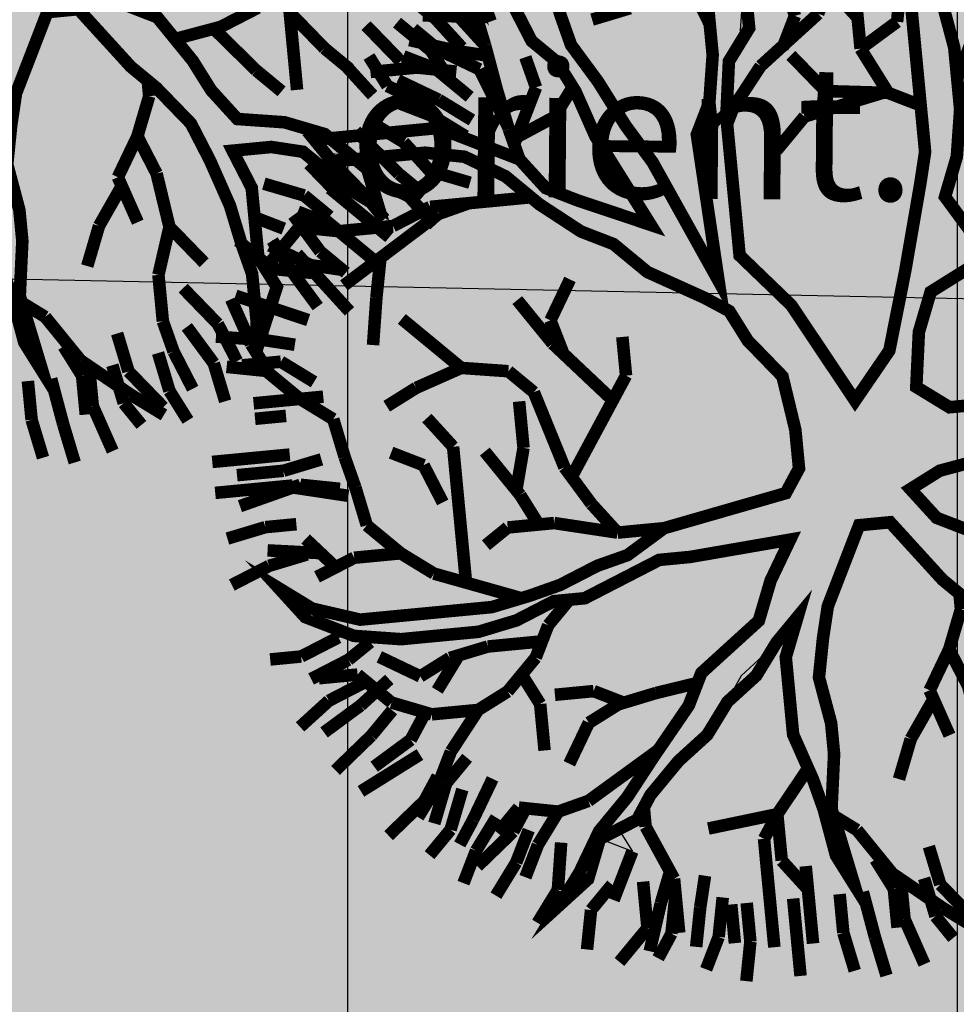
# Model space of a CAD drawing. Units: metres. Extents: x 547713 to 1098906, y 6582461 to 13166310.
# Drawn here: x 548578 to 548583, y 6583246 to 6583251 of the extents above; entities that cross this region are included whole.
import ezdxf
from ezdxf.enums import TextEntityAlignment as Align

# ---------------------------------------------------------------- set-up
doc = ezdxf.new("R2010")
doc.units = ezdxf.units.M
doc.header["$LTSCALE"] = 0.5
doc.header["$PDMODE"] = 33
doc.header["$PDSIZE"] = 0.3
doc.linetypes.add('DASHED', pattern=[19.05, 12.7, -6.35])
doc.linetypes.add('ISOPOHI', pattern=[0.2, 0.1, 0.1])
doc.layers.get('0').update_dxf_attribs({"linetype": 'CONTINUOUS'})
doc.layers.get('Defpoints').update_dxf_attribs({"linetype": 'CONTINUOUS'})
for name, color, linetype in [('DTRASS', 7, 'CONTINUOUS'), ('hoonestuskeeluala', 7, 'CONTINUOUS'), ('HORISONTAAL', 7, 'CONTINUOUS'), ('new piir', 240, 'CONTINUOUS'), ('new piir ajutine', 240, 'DASHED'), ('PIKKUSED', 1, 'CONTINUOUS'), ('PUU projekt', 116, 'CONTINUOUS'), ('puud', 7, 'CONTINUOUS'), ('tehno hüdrandi tööraadius 150m', 161, 'CONTINUOUS'), ('XREF-alus', 7, 'CONTINUOUS')]:
    doc.layers.add(name, color=color, linetype=linetype)
doc.layers.add('põhi viirutus haridusmaa', color=201, linetype='CONTINUOUS', lineweight=0)
doc.styles.add('MelmbraStyle-txt', font='txt.shx')
doc.styles.add('ROMANC', font='romanc.shx')
doc.styles.add('ROMANS', font='ROMANS.shx')
doc.linetypes.add('-D-', pattern='A,10,-1.5,["D",MelmbraStyle-txt,S=1.4,R=0,X=-0.7,Y=-0.7],-1.5,10,-3', length=26)
doc.dimstyles.new('Pikkused', dxfattribs={"dimtxt": 1.25, "dimasz": 1, "dimexe": 0.25, "dimexo": 0.3, "dimgap": 0.25, "dimtad": 1, "dimzin": 1, "dimdsep": 46, "dimtxsty": 'ROMANS', "dimblk": 'NONE', "dimcen": 2.5, "dimse1": 1, "dimse2": 1, "dimsd1": 1, "dimsd2": 1, "dimclrd": 256, "dimclre": 256, "dimclrt": 256, "dimadec": 0, "dimazin": 0, "dimtfac": 1, "dimtix": 1, "dimtmove": 0, "dimatfit": 0, "dimldrblk": 'NONE', "dimfxl": 1, "dimlwd": -1, "dimlwe": -1, "dimarcsym": 0})

# ---------------------------------------------------------------- blocks, each defined once
blk = doc.blocks.new('alus 2019')
at = {"layer": 'DTRASS', "linetype": '-D-'}
blk.add_lwpolyline([(548530.2944, 6583242.3603), (548532.2606, 6583250.6272), (548622.735, 6583248.7596)], dxfattribs=at)
at = {"layer": 'HORISONTAAL', "linetype": 'ISOPOHI', "flags": 128}
blk.add_lwpolyline([(548590.8678, 6583180.775, 0.000441), (548593.287, 6583194.886, 0.160465), (548589.9196, 6583217.2708, 0.018843), (548580.2383, 6583234.7747, -0.17808), (548576.8403, 6583252.4022, -0.029546), (548580.5699, 6583268.994, 0.175377), (548579.8197, 6583280.168, -0.066281), (548576.4679, 6583291.7419, 0.052671), (548574.4876, 6583299.3459, -0.066934), (548573.2487, 6583304.7252)], format="xyb", dxfattribs=at)
at = {"layer": 'DTRASS', "ltscale": 0.5, "style": 'ROMANC'}
blk.add_text('orient.', height=0.7, rotation=359.5003, dxfattribs=at).set_placement((548579.6842, 6583249.8999, 41.2921), align=Align.BOTTOM_LEFT)
blk = doc.blocks.new('*D745')
at = {"layer": 'Defpoints', "color": 0, "linetype": 'ByBlock', "transparency": 16777216}
for p in [(548543.7849, 6583267.1224), (548586.0203, 6583241.2393), (548585.6506, 6583240.6546)]:
    blk.add_point(p, dxfattribs=at)
at = {"layer": 'PIKKUSED', "linetype": 'ByBlock', "transparency": 16777216, "insert": (548565.555, 6583255.2128), "char_height": 1.25, "attachment_point": 5, "rotation": 327.6986, "style": 'ROMANS'}
blk.add_mtext('-49.53-', dxfattribs=at)
blk = doc.blocks.new('_None')
blk = doc.blocks.new('*D805')
at = {"layer": 'Defpoints', "color": 0, "linetype": 'ByBlock', "transparency": 16777216}
for p in [(548540.781, 6583253.6414), (548582.6545, 6583227.1686), (548581.4506, 6583225.2643)]:
    blk.add_point(p, dxfattribs=at)
at = {"layer": 'PIKKUSED', "linetype": 'ByBlock', "transparency": 16777216, "insert": (548553.9908, 6583243.6598), "char_height": 1.25, "attachment_point": 5, "rotation": 327.6986, "style": 'ROMANS'}
blk.add_mtext('-49.54-', dxfattribs=at)
blk = doc.blocks.new('AUDIT_I_081117151936-1')
at = {"color": 0, "linetype": 'Continuous'}
for p, q in [((-0.7884, 2.0865), (-0.6952, 1.6519)), ((-0.8505, 1.683), (-0.9437, 2.0244)), ((0.019, 1.8692), (-0.0276, 1.5899)), ((-0.1518, 1.4657), (-0.1363, 1.7451)), ((0.7642, 1.7606), (0.8108, 1.5899)), ((0.6871, 1.5784), (0.6871, 1.7247)), ((-0.7574, 1.5899), (-0.8505, 1.683)), ((-0.6952, 1.6519), (-0.5089, 1.3105)), ((-0.7263, 1.5278), (-0.7574, 1.5899)), ((-0.0276, 1.5899), (-0.0742, 1.5278)), ((0.6711, 1.4036), (0.6871, 1.5784)), ((0.8108, 1.5899), (0.8263, 1.3726)), ((-0.6642, 1.3726), (-0.7263, 1.5278)), ((-0.0742, 1.5278), (-0.0897, 1.4191)), ((-0.1674, 1.3726), (-0.1518, 1.4657)), ((-0.0897, 1.4191), (-0.1052, 0.7518)), ((0.6534, 1.241), (0.6711, 1.4036)), ((-1.6889, 1.3105), (-1.72, 1.3726)), ((-1.72, 1.3726), (-1.2542, 1.3726)), ((-1.2542, 1.3726), (-1.0903, 1.2972)), ((-0.4468, 0.907), (-0.6642, 1.3726)), ((-0.2295, 1.2484), (-0.1674, 1.3726)), ((-1.5337, 1.2795), (-1.6889, 1.3105)), ((-0.5089, 1.3105), (-0.3725, 1.0565)), ((-1.2668, 1.2696), (-1.5337, 1.2795)), ((-1.161, 1.2484), (-1.2668, 1.2696)), ((-1.0903, 1.2972), (-0.9437, 1.2174)), ((-1.0058, 1.1553), (-1.161, 1.2484)), ((-0.2172, 1.0151), (-0.2295, 1.2484)), ((0.6555, 1.0312), (0.6534, 1.241)), ((-0.9437, 1.2174), (-0.8505, 1.0932)), ((-0.9437, 1.0932), (-1.0058, 1.1553)), ((-0.8039, 0.9691), (-0.9437, 1.0932)), ((-0.8505, 1.0932), (-0.5866, 0.9691)), ((0.7953, 1.0622), (0.7332, 0.907)), ((-0.3725, 1.0565), (-0.2914, 0.8712)), ((0.6084, 0.9035), (0.6555, 1.0312)), ((-0.1984, 0.6587), (-0.2172, 1.0151)), ((-0.7263, 0.907), (-0.8039, 0.9691)), ((-0.5866, 0.9691), (-0.4468, 0.907)), ((-0.6021, 0.8449), (-0.7263, 0.907)), ((0.7332, 0.907), (0.8263, 0.7518)), ((-0.2914, 0.8712), (-0.1984, 0.6587)), ((0.5817, 0.7553), (0.6084, 0.9035)), ((-0.4986, 0.7415), (-0.6021, 0.8449)), ((-0.1052, 0.7518), (-0.0121, 0.6432)), ((0.5368, 0.5942), (0.5817, 0.7553)), ((-0.3692, 0.6587), (-0.4986, 0.7415)), ((-0.295, 0.6163), (-0.3692, 0.6587)), ((-0.0121, 0.6432), (0.0846, 0.528)), ((-0.1674, 0.5345), (-0.295, 0.6163)), ((0.4885, 0.4332), (0.5368, 0.5942)), ((0.8263, 0.6276), (0.64, 0.5345)), ((-0.1052, 0.4104), (-0.1674, 0.5345)), ((0.0846, 0.528), (0.1702, 0.369)), ((0.64, 0.5345), (0.5779, 0.3793)), ((0.4537, 0.3172), (0.4885, 0.4332)), ((-0.0431, 0.3328), (-0.1052, 0.4104)), ((0.1702, 0.369), (0.2821, 0.1272)), ((0.5779, 0.3793), (0.5624, 0.2707)), ((0.019, 0.2552), (-0.0431, 0.3328)), ((0.3761, 0.2241), (0.4537, 0.3172)), ((0.0345, 0.1465), (0.019, 0.2552)), ((0.5624, 0.2707), (0.5469, 0.162)), ((0.2821, 0.1272), (0.3761, 0.2241)), ((0.5469, 0.162), (0.6552, 0.0809)), ((0.05, 0.0379), (0.0345, 0.1465)), ((0.6552, 0.0809), (0.8109, 0.0689)), ((0.05, -0.1173), (0.05, 0.0379)), ((-0.0121, -0.2104), (0.05, -0.1173)), ((0.7953, -0.1483), (0.609, -0.1794)), ((0.609, -0.1794), (0.4848, -0.2415)), ((-0.312, -0.2666), (-0.0973, -0.2264)), ((-0.0973, -0.2264), (-0.0121, -0.2104)), ((-0.4831, -0.2987), (-0.312, -0.2666)), ((0.4848, -0.2415), (0.5313, -0.3035)), ((-0.6642, -0.3967), (-0.4831, -0.2987)), ((0.5313, -0.3035), (0.64, -0.3967)), ((0.2674, -0.3656), (0.1898, -0.5208)), ((0.3916, -0.3656), (0.2674, -0.3656)), ((0.4848, -0.4898), (0.3916, -0.3656)), ((-2.0616, -0.3967), (-1.9374, -0.4898)), ((-1.9684, -0.5208), (-2.0616, -0.3967)), ((-0.866, -0.4587), (-0.7884, -0.4277)), ((-0.7884, -0.4277), (-0.6642, -0.3967)), ((-0.54, -0.4277), (-0.6952, -0.4898)), ((-0.2139, -0.4122), (-0.54, -0.4277)), ((-0.0121, -0.3967), (-0.2139, -0.4122)), ((-0.114, -0.5738), (-0.0121, -0.3967)), ((0.64, -0.3967), (0.7235, -0.4597)), ((-0.9437, -0.4898), (-0.866, -0.4587)), ((0.7235, -0.4597), (0.8598, -0.6808)), ((-1.9374, -0.4898), (-1.751, -0.5519)), ((-1.0679, -0.5208), (-0.9437, -0.4898)), ((-0.6952, -0.4898), (-0.9126, -0.5519)), ((0.6245, -0.6605), (0.4848, -0.4898)), ((-1.8442, -0.6139), (-1.9684, -0.5208)), ((-1.2231, -0.5519), (-1.0679, -0.5208)), ((0.1898, -0.5208), (0.1121, -0.676)), ((-1.751, -0.5519), (-1.2231, -0.5519)), ((-1.0524, -0.5829), (-1.2076, -0.6295)), ((-0.9126, -0.5519), (-1.0524, -0.5829)), ((-0.1674, -0.7071), (-0.114, -0.5738)), ((-1.6889, -0.6295), (-1.8442, -0.6139)), ((-1.4405, -0.645), (-1.6889, -0.6295)), ((-1.2076, -0.6295), (-1.4405, -0.645)), ((0.6984, -0.7412), (0.6245, -0.6605)), ((-0.2916, -0.8002), (-0.1674, -0.7071)), ((-0.0121, -0.7071), (-0.1092, -0.8055)), ((-0.0742, -0.9243), (-0.0121, -0.7071)), ((0.1121, -0.676), (0.0655, -0.8778)), ((0.8598, -0.6808), (0.9816, -0.8623)), ((0.7953, -0.8623), (0.6984, -0.7412)), ((-0.4158, -0.8933), (-0.2916, -0.8002)), ((-0.1092, -0.8055), (-0.2578, -0.919)), ((0.8263, -0.9399), (0.7953, -0.8623)), ((0.9816, -0.8623), (1.1679, -0.8933)), ((-0.4779, -1.0175), (-0.4158, -0.8933)), ((0.0655, -0.8778), (0.0655, -1.0485)), ((1.1679, -0.8933), (1.3232, -0.9554)), ((-0.2578, -0.919), (-0.3573, -1.0637)), ((-0.0742, -1.1727), (-0.0742, -0.9243)), ((0.8884, -1.1106), (0.8263, -0.9399)), ((1.3232, -0.9554), (1.4784, -1.1106)), ((-0.6164, -1.1836), (-0.4779, -1.0175)), ((1.1058, -0.9864), (0.9505, -0.9864)), ((0.9505, -0.9864), (1.0127, -1.1416)), ((1.23, -1.0175), (1.1058, -0.9864)), ((1.3077, -1.0951), (1.23, -1.0175)), ((0.0655, -1.0485), (0.0811, -1.2658)), ((-0.3573, -1.0637), (-0.4779, -1.1882)), ((1.4474, -1.2192), (1.3077, -1.0951)), ((0.9505, -1.3589), (0.8884, -1.1106)), ((1.4784, -1.1106), (1.5095, -1.2658)), ((-0.0431, -1.2658), (-0.0742, -1.1727)), ((1.0127, -1.1416), (1.0127, -1.421)), ((-0.7574, -1.3589), (-0.6164, -1.1836)), ((-0.4779, -1.1882), (-0.6021, -1.2968)), ((1.5095, -1.2658), (1.4474, -1.2192)), ((-0.6021, -1.2968), (-0.6952, -1.4443)), ((0.0034, -1.421), (-0.0431, -1.2658)), ((0.0811, -1.2658), (0.058, -1.4269)), ((-0.9034, -1.5194), (-0.7574, -1.3589)), ((0.9816, -1.4831), (0.9505, -1.3589)), ((-0.6952, -1.4443), (-0.8039, -1.4831)), ((0.0811, -1.6382), (0.0034, -1.421)), ((0.058, -1.4269), (0.0655, -1.5606)), ((1.0127, -1.421), (1.0748, -1.5451)), ((-0.8039, -1.4831), (-0.7574, -1.5762)), ((0.9505, -1.7624), (0.9816, -1.4831)), ((-0.8816, -1.5141), (-1.0058, -1.7158)), ((-1.0058, -1.7158), (-0.9034, -1.5194)), ((-0.7574, -1.5762), (-0.8816, -1.5141)), ((0.0655, -1.5606), (0.1091, -1.7874)), ((1.0748, -1.5451), (0.9505, -1.7624)), ((0.1091, -1.7874), (0.0811, -1.6382))]:
    blk.add_line(p, q, dxfattribs=at)
blk = doc.blocks.new('*U841')
at = {"layer": 'PUU projekt', "ltscale": 0.5}
blk.add_hatch(color=116, dxfattribs=at).paths.add_polyline_path([(2.6622, -0.0805), (3.0672, -0.0805), (3.3372, -0.0805), (3.7423, -0.0805), (4.0798, -0.0805), (4.3498, -0.013), (4.5524, 0.1894), (4.2823, 0.3919), (3.9448, 0.3919), (3.5398, 0.3244), (3.2022, 0.3244), (2.7972, 0.1894), (2.5272, 0.122), (2.4597, 0.0545), (1.9196, -0.013), (1.5146, -0.013), (1.2446, 0.1894), (1.3121, 0.6618), (1.4471, 0.9992), (1.8521, 1.2016), (2.1896, 1.404), (2.4597, 1.539), (2.7297, 1.8089), (3.0672, 2.0788), (3.4047, 2.2138), (3.9448, 2.3487), (3.9954, 2.3993), (3.7423, 2.4837), (3.3372, 2.4837), (2.9997, 2.2812), (3.2022, 2.6186), (3.3372, 3.091), (3.4047, 3.3609), (3.1347, 3.2934), (2.7972, 2.8885), (2.7297, 2.6186), (2.6622, 2.2138), (2.4597, 1.9439), (2.1221, 1.7414), (1.8521, 1.4715), (1.6496, 1.8089), (1.7846, 2.1463), (1.8521, 2.5511), (1.8521, 3.091), (1.7846, 3.4958), (1.6496, 3.8332), (1.5821, 4.1706), (1.3796, 4.508), (1.1955, 4.6552), (1.1095, 4.4405), (1.3121, 4.1706), (1.4471, 3.8332), (1.5146, 3.4958), (1.5146, 3.2259), (1.5146, 2.8885), (1.5146, 2.5511), (1.5146, 2.2812), (1.5146, 2.2138), (1.4471, 1.9439), (1.2446, 1.2016), (1.042, 0.5268), (0.7045, 0.122), (0.232, 0.9992), (-0.1731, 1.4715), (-0.1731, 2.2812), (-0.1731, 2.6861), (-0.1056, 3.1584), (0.097, 3.4284), (0.097, 3.9007), (0.1645, 4.2381), (0.232, 4.7104), (0.0294, 4.4405), (-0.1731, 4.1706), (-0.2406, 3.8332), (-0.2406, 3.4284), (-0.2406, 3.2259), (-0.3081, 2.8211), (-0.4431, 2.5511), (-0.3756, 1.2691), (-0.8481, 2.3487), (-1.0507, 2.6861), (-1.2532, 3.091), (-1.4557, 3.4284), (-1.5232, 3.6983), (-1.5907, 4.0356), (-1.6582, 4.373), (-1.9957, 4.2381), (-1.9282, 3.8332), (-1.7932, 3.4958), (-1.5907, 3.2934), (-1.4557, 3.0235), (-1.3207, 2.6186), (-0.9156, 1.8089), (-1.5232, 2.0788), (-1.7932, 2.2138), (-1.9957, 2.4837), (-2.4008, 2.6861), (-2.6708, 2.8211), (-3.0083, 2.8211), (-3.2784, 2.8211), (-3.7509, 2.8211), (-3.6159, 2.6186), (-3.2784, 2.6186), (-2.8058, 2.6186), (-2.4683, 2.5511), (-2.1307, 2.3487), (-1.8607, 2.0788), (-1.5232, 1.8089), (-1.2532, 1.6739), (-0.9831, 1.404), (-0.5106, 1.1341), (-0.3081, 0.9992), (-0.1731, 0.7293), (0.097, 0.3919), (0.1645, -0.0805), (0.1645, -0.4179), (0.0294, -0.6203), (-1.0507, -0.8227), (-1.3882, -1.0252), (-1.6582, -1.0926), (-1.9957, -1.2276), (-2.2658, -1.2951), (-2.6033, -1.3625), (-2.9408, -1.3625), (-3.2784, -1.3625), (-3.7509, -1.3625), (-4.1559, -1.2276), (-4.426, -1.0252), (-4.2234, -1.2951), (-3.8184, -1.4975), (-3.4134, -1.565), (-3.0758, -1.565), (-2.7383, -1.565), (-2.4008, -1.4975), (-2.0632, -1.3625), (-1.7932, -1.3625), (-1.4557, -1.2276), (-1.1182, -1.0926), (-0.8481, -1.0926), (0.0294, -1.0252), (-0.1731, -1.3625), (-0.3081, -1.6999), (-0.8481, -2.1048), (-0.9831, -2.3747), (-1.3207, -2.7796), (-1.5907, -3.1169), (-1.8607, -3.3869), (-2.0632, -3.7242), (-2.2658, -3.9942), (-1.9957, -3.7917), (-1.8607, -3.4543), (-1.5232, -3.3194), (-1.3882, -3.1169), (-1.1182, -2.847), (-0.8481, -2.6446), (-0.6456, -2.3747), (-0.3756, -2.1723), (-0.1731, -1.9024), (0.0294, -1.6999), (-0.1056, -2.0373), (-0.1056, -2.3072), (-0.1056, -2.7121), (0.0294, -3.1169), (0.097, -3.3869), (0.1764, -3.4464), (0.1645, -3.3869), (0.232, -2.9145), (0.232, -2.6446), (0.1645, -2.2397), (0.232, -1.9024), (0.2995, -1.6324), (0.637, -0.9577), (0.907, -0.9577), (1.3121, -1.4975), (1.5146, -1.6999), (1.7846, -2.0373), (1.9196, -2.3747), (2.0546, -2.7796), (2.1221, -3.1169), (2.1896, -3.3869), (2.1896, -3.7242), (2.1896, -3.9942), (2.3922, -3.5218), (2.2571, -3.2519), (2.2571, -2.9145), (2.2571, -2.6446), (2.1221, -2.3072), (2.4597, -2.3072), (2.7297, -2.3747), (3.0672, -2.7121), (3.3372, -2.9145), (3.2697, -2.5771), (2.9322, -2.2397), (2.5947, -2.1048), (2.1896, -2.0373), (1.9871, -1.7674), (1.8521, -1.4975), (1.5821, -1.0926), (1.3121, -0.9577), (1.1095, -0.6878), (1.3796, -0.5528), (1.7846, -0.4853), (2.1221, -0.4179), (2.5947, -0.4853), (2.7297, -0.6878), (3.0672, -0.6203), (3.4047, -0.6878), (3.8098, -0.6878), (4.1473, -0.9577), (4.3498, -1.2276), (4.2823, -0.8227), (3.9448, -0.6203), (3.6748, -0.5528), (3.3372, -0.4179), (3.0672, -0.2829), (2.7297, -0.2829), (2.3922, -0.2829)])
at = {"layer": 'PUU projekt', "color": 116, "linetype": 'Continuous', "lineweight": 30}
for points in [[(1.8521, 1.4715, 0.1087, 0.1087, 0), (1.6496, 1.8089, 0.1087, 0.1087, 0), (1.7846, 2.1463, 0.1087, 0.1087, 0), (1.8521, 2.5511, 0.1087, 0.1087, 0), (1.8521, 3.091, 0.1087, 0.1087, 0), (1.7846, 3.4958, 0.1087, 0.1087, 0)], [(1.5146, 3.4958, 0.1087, 0.1087, 0), (1.5146, 3.2259, 0.1087, 0.1087, 0), (1.5146, 2.8885, 0.1087, 0.1087, 0), (1.5146, 2.5511, 0.1087, 0.1087, 0), (1.5146, 2.2138, 0.1087, 0.1087, 0), (1.4471, 1.9439, 0.1087, 0.1087, 0), (1.2446, 1.2016, 0.1087, 0.1087, 0), (1.042, 0.5268, 0.1087, 0.1087, 0), (0.7045, 0.122, 0.1087, 0.1087, 0), (0.232, 0.9992, 0.1087, 0.1087, 0), (-0.1731, 1.4715, 0.1087, 0.1087, 0), (-0.1731, 2.2812, 0.1087, 0.1087, 0), (-0.1731, 2.6861, 0.1087, 0.1087, 0), (-0.1056, 3.1584, 0.1087, 0.1087, 0), (0.097, 3.4284, 0.1087, 0.1087, 0), (0.097, 3.9007, 0.1087, 0.1087, 0)], [(-0.2406, 3.8332, 0.1087, 0.1087, 0), (-0.2406, 3.4284, 0.1087, 0.1087, 0), (-0.2406, 3.2259, 0.1087, 0.1087, 0), (-0.3081, 2.8211, 0.1087, 0.1087, 0), (-0.4431, 2.5511, 0.1087, 0.1087, 0), (-0.3756, 1.2691, 0.1087, 0.1087, 0), (-0.8481, 2.3487, 0.1087, 0.1087, 0), (-1.0507, 2.6861, 0.1087, 0.1087, 0), (-1.2532, 3.091, 0.1087, 0.1087, 0), (-1.4557, 3.4284, 0.1087, 0.1087, 0), (-1.5232, 3.6983, 0.1087, 0.1087, 0), (-1.5907, 4.0356, 0.1087, 0.1087, 0)], [(-1.9282, 3.8332, 0.1087, 0.1087, 0), (-1.7932, 3.4958, 0.1087, 0.1087, 0), (-1.5907, 3.2934, 0.1087, 0.1087, 0), (-1.4557, 3.0235, 0.1087, 0.1087, 0), (-1.3207, 2.6186, 0.1087, 0.1087, 0), (-0.9156, 1.8089, 0.1087, 0.1087, 0), (-1.5232, 2.0788, 0.1087, 0.1087, 0), (-1.7932, 2.2138, 0.1087, 0.1087, 0), (-1.9957, 2.4837, 0.1087, 0.1087, 0), (-2.4008, 2.6861, 0.1087, 0.1087, 0), (-2.6708, 2.8211, 0.1087, 0.1087, 0), (-3.0083, 2.8211, 0.1087, 0.1087, 0), (-3.2784, 2.8211, 0.1087, 0.1087, 0), (-3.7509, 2.8211, 0.1087, 0.1087, 0), (-3.6159, 2.6186, 0.1087, 0.1087, 0), (-3.2784, 2.6186, 0.1087, 0.1087, 0), (-2.8058, 2.6186, 0.1087, 0.1087, 0), (-2.4683, 2.5511, 0.1087, 0.1087, 0), (-2.1307, 2.3487, 0.1087, 0.1087, 0), (-1.8607, 2.0788, 0.1087, 0.1087, 0), (-1.5232, 1.8089, 0.1087, 0.1087, 0), (-1.2532, 1.6739, 0.1087, 0.1087, 0), (-0.9831, 1.404, 0.1087, 0.1087, 0), (-0.5106, 1.1341, 0.1087, 0.1087, 0), (-0.3081, 0.9992, 0.1087, 0.1087, 0), (-0.1731, 0.7293, 0.1087, 0.1087, 0), (0.097, 0.3919, 0.1087, 0.1087, 0), (0.1645, -0.0805, 0.1087, 0.1087, 0), (0.1645, -0.4179, 0.1087, 0.1087, 0), (0.0294, -0.6203, 0.1087, 0.1087, 0), (-1.0507, -0.8227, 0.1087, 0.1087, 0), (-1.3882, -1.0252, 0.1087, 0.1087, 0), (-1.6582, -1.0926, 0.1087, 0.1087, 0), (-1.9957, -1.2276, 0.1087, 0.1087, 0), (-2.2658, -1.2951, 0.1087, 0.1087, 0), (-2.6033, -1.3625, 0.1087, 0.1087, 0), (-2.9408, -1.3625, 0.1087, 0.1087, 0), (-3.2784, -1.3625, 0.1087, 0.1087, 0), (-3.7509, -1.3625, 0.1087, 0.1087, 0), (-4.1559, -1.2276, 0.1087, 0.1087, 0), (-4.426, -1.0252, 0.1087, 0.1087, 0), (-4.2234, -1.2951, 0.1087, 0.1087, 0), (-3.8184, -1.4975, 0.1087, 0.1087, 0), (-3.4134, -1.565, 0.1087, 0.1087, 0), (-3.0758, -1.565, 0.1087, 0.1087, 0), (-2.7383, -1.565, 0.1087, 0.1087, 0), (-2.4008, -1.4975, 0.1087, 0.1087, 0), (-2.0632, -1.3625, 0.1087, 0.1087, 0), (-1.7932, -1.3625, 0.1087, 0.1087, 0), (-1.4557, -1.2276, 0.1087, 0.1087, 0), (-1.1182, -1.0926, 0.1087, 0.1087, 0), (-0.8481, -1.0926, 0.1087, 0.1087, 0), (0.0294, -1.0252, 0.1087, 0.1087, 0), (-0.1731, -1.3625, 0.1087, 0.1087, 0), (-0.3081, -1.6999, 0.1087, 0.1087, 0), (-0.8481, -2.1048, 0.1087, 0.1087, 0), (-0.9831, -2.3747, 0.1087, 0.1087, 0), (-1.3207, -2.7796, 0.1087, 0.1087, 0), (-1.5907, -3.1169, 0.1087, 0.1087, 0), (-1.8607, -3.3869, 0.1087, 0.1087, 0), (-2.0632, -3.7242, 0.1087, 0.1087, 0), (-2.2658, -3.9942, 0.1087, 0.1087, 0), (-1.9957, -3.7917, 0.1087, 0.1087, 0), (-1.8607, -3.4543, 0.1087, 0.1087, 0), (-1.5232, -3.3194, 0.1087, 0.1087, 0), (-1.3882, -3.1169, 0.1087, 0.1087, 0), (-1.1182, -2.847, 0.1087, 0.1087, 0), (-0.8481, -2.6446, 0.1087, 0.1087, 0), (-0.6456, -2.3747, 0.1087, 0.1087, 0), (-0.3756, -2.1723, 0.1087, 0.1087, 0), (-0.1731, -1.9024, 0.1087, 0.1087, 0), (0.0294, -1.6999, 0.1087, 0.1087, 0), (-0.1056, -2.0373, 0.1087, 0.1087, 0), (-0.1056, -2.3072, 0.1087, 0.1087, 0), (-0.1056, -2.7121, 0.1087, 0.1087, 0), (0.0294, -3.1169, 0.1087, 0.1087, 0), (0.097, -3.3869, 0.1087, 0.1087, 0), (0.1645, -3.7917, 0.1087, 0.1087, 0), (0.2995, -4.0616, 0.1087, 0.1087, 0), (0.232, -3.7242, 0.1087, 0.1087, 0), (0.1645, -3.3869, 0.1087, 0.1087, 0), (0.232, -2.9145, 0.1087, 0.1087, 0), (0.232, -2.6446, 0.1087, 0.1087, 0), (0.1645, -2.2397, 0.1087, 0.1087, 0), (0.232, -1.9024, 0.1087, 0.1087, 0), (0.2995, -1.6324, 0.1087, 0.1087, 0), (0.637, -0.9577, 0.1087, 0.1087, 0), (0.907, -0.9577, 0.1087, 0.1087, 0), (1.3121, -1.4975, 0.1087, 0.1087, 0), (1.5146, -1.6999, 0.1087, 0.1087, 0), (1.7846, -2.0373, 0.1087, 0.1087, 0), (1.9196, -2.3747, 0.1087, 0.1087, 0), (2.0546, -2.7796, 0.1087, 0.1087, 0), (2.1221, -3.1169, 0.1087, 0.1087, 0), (2.1896, -3.3869, 0.1087, 0.1087, 0), (2.1896, -3.7242, 0.1087, 0.1087, 0), (2.1896, -3.9942, 0.1087, 0.1087, 0), (2.3922, -3.5218, 0.1087, 0.1087, 0), (2.2571, -3.2519, 0.1087, 0.1087, 0), (2.2571, -2.9145, 0.1087, 0.1087, 0), (2.2571, -2.6446, 0.1087, 0.1087, 0), (2.1221, -2.3072, 0.1087, 0.1087, 0), (2.4597, -2.3072, 0.1087, 0.1087, 0), (2.7297, -2.3747, 0.1087, 0.1087, 0), (3.0672, -2.7121, 0.1087, 0.1087, 0), (3.3372, -2.9145, 0.1087, 0.1087, 0), (3.2697, -2.5771, 0.1087, 0.1087, 0), (2.9322, -2.2397, 0.1087, 0.1087, 0), (2.5947, -2.1048, 0.1087, 0.1087, 0), (2.1896, -2.0373, 0.1087, 0.1087, 0), (1.9871, -1.7674, 0.1087, 0.1087, 0), (1.8521, -1.4975, 0.1087, 0.1087, 0), (1.5821, -1.0926, 0.1087, 0.1087, 0), (1.3121, -0.9577, 0.1087, 0.1087, 0), (1.1095, -0.6878, 0.1087, 0.1087, 0), (1.3796, -0.5528, 0.1087, 0.1087, 0), (1.7846, -0.4853, 0.1087, 0.1087, 0)], [(4.1473, -0.9577, 0.1087, 0.1087, 0), (4.3498, -1.2276, 0.1087, 0.1087, 0), (4.2823, -0.8227, 0.1087, 0.1087, 0)], [(1.9196, -0.013, 0.1087, 0.1087, 0), (1.5146, -0.013, 0.1087, 0.1087, 0), (1.2446, 0.1894, 0.1087, 0.1087, 0), (1.3121, 0.6618, 0.1087, 0.1087, 0), (1.4471, 0.9992, 0.1087, 0.1087, 0), (1.8521, 1.2016, 0.1087, 0.1087, 0)]]:
    blk.add_lwpolyline(points, format="xyseb", dxfattribs=at)
at = {"layer": 'PUU projekt', "color": 116, "linetype": 'Continuous', "lineweight": 30, "const_width": 0.1087}
for points in [[(-2.6033, 3.7657), (-2.8058, 3.9682)], [(-2.5358, 3.9682), (-2.4008, 3.7657)], [(-2.1983, 3.9682), (-2.1307, 3.6983)], [(-0.2406, 3.4958), (-0.4431, 4.0356)], [(-2.1983, 3.4958), (-2.2658, 3.8332)], [(0.502, 3.4958), (0.4345, 3.8332)], [(-3.2108, 3.7657), (-2.9408, 3.4284)], [(-2.9408, 3.7657), (-2.6708, 3.4958)], [(-2.4008, 3.4958), (-2.6033, 3.7657)], [(-2.4008, 3.7657), (-2.1983, 3.4958)], [(0.7045, 3.4958), (0.8395, 3.7657)], [(-2.6033, 3.4958), (-2.8058, 3.6983)], [(-0.9156, 3.6983), (-1.2532, 3.6308)], [(1.042, 3.4284), (0.8395, 3.6983)], [(1.042, 3.1584), (1.042, 3.6308)], [(1.3796, 3.3609), (1.4471, 3.6983)], [(-3.2108, 3.4958), (-3.0758, 3.2259)], [(-2.6708, 3.4958), (-2.5358, 3.2259)], [(-2.2658, 3.2934), (-2.6033, 3.4958)], [(-2.1307, 3.091), (-2.1983, 3.4958)], [(0.367, 3.2259), (0.502, 3.4958)], [(0.4345, 3.2934), (0.7045, 3.4958)], [(-3.4134, 3.4284), (-3.2108, 3.1584)], [(-2.8058, 3.3609), (-3.2108, 3.3609)], [(-2.4683, 3.2934), (-2.8058, 3.3609)], [(-2.0679, 2.7767), (-2.2658, 3.2934)], [(-1.7932, 3.091), (-1.8607, 3.3609)], [(0.1645, 3.091), (0.4345, 3.2934)], [(1.042, 3.1584), (1.3796, 3.3609)], [(1.8521, 2.8211), (2.1221, 3.3609)], [(-3.0758, 3.2259), (-2.7383, 3.0235)], [(0.7045, 2.8211), (0.4345, 3.1584)], [(1.2446, 2.7536), (1.042, 3.1584)], [(-2.0632, 2.7536), (-2.1307, 3.091)], [(-2.0295, 2.6186), (-1.7932, 3.091)], [(-1.6582, 2.8211), (-1.4557, 3.091)], [(-0.1056, 2.7536), (0.1645, 3.091)], [(-2.0401, 2.6609), (-1.6582, 2.8211)], [(1.2378, 2.7672), (0.502, 2.6186)], [(1.2446, 2.7536), (0.7045, 2.8211)], [(-1.9957, 2.4837), (-2.0632, 2.7536)], [(-0.1731, 2.6186), (-0.1056, 2.7536)], [(1.5146, 2.6186), (1.2446, 2.7536)], [(-3.8184, 2.6186), (-3.5484, 2.2812)], [(-3.3459, 2.2812), (-3.6159, 2.6186)], [(0.502, 2.6186), (0.232, 2.3487)], [(1.5146, 2.2812), (1.5146, 2.6186)], [(-4.2234, 2.4837), (-3.8859, 2.3487)], [(-3.8859, 2.3487), (-3.6834, 2.1463)], [(-3.2108, 2.0788), (-3.3459, 2.2812)], [(-4.3584, 2.2138), (-4.0884, 2.0788)], [(-3.9534, 2.2138), (-3.6834, 2.0788)], [(-2.8058, 2.1463), (-3.1433, 2.0113)], [(-2.5358, 2.1463), (-2.8058, 2.1463)], [(-2.4683, 2.1463), (-2.7383, 2.0788)], [(-1.9282, 2.1463), (-2.5358, 2.1463)], [(-4.2234, 1.7414), (-4.4935, 2.0113)], [(-3.9534, 2.0788), (-4.2234, 1.8089)], [(-3.6159, 2.0113), (-3.9534, 2.0788)], [(-2.7383, 2.0788), (-3.6159, 1.539)], [(-3.1433, 2.0113), (-3.6159, 2.0113)], [(-4.2234, 1.9439), (-3.8859, 1.7414)], [(-3.8859, 1.6739), (-4.2234, 1.7414)], [(-3.8859, 1.7414), (-3.6159, 1.6739)], [(-3.2784, 1.7414), (-3.3459, 1.404)], [(-4.561, 1.539), (-3.9534, 1.2691)], [(-3.3459, 1.404), (-3.4134, 0.9992)], [(-1.8607, 1.0666), (-1.6582, 1.404)], [(-1.8607, 0.8642), (-2.1307, 1.2691)], [(-4.7635, 1.2016), (-4.3584, 1.1341)], [(-3.1433, 1.2016), (-2.9408, 0.9992)], [(-4.3584, 1.1341), (-4.0884, 1.0666)], [(-1.7762, 0.7676), (-1.8607, 1.0666)], [(-2.9408, 0.9992), (-2.6708, 0.7293)], [(-4.3584, 0.8642), (-4.696, 0.9317)], [(-4.561, 0.9317), (-4.2234, 0.9317)], [(-4.2234, 0.9317), (-3.9534, 0.7293)], [(-4.0884, 0.5943), (-4.3584, 0.8642)], [(-1.3882, 0.3244), (-1.8607, 0.8642)], [(-1.2532, 0.5268), (-1.2532, 0.8642)], [(-2.6708, 0.7293), (-3.0758, 0.5943)], [(-2.2658, 0.6618), (-2.6708, 0.7293)], [(-2.0632, 0.4593), (-2.2658, 0.6618)], [(-4.4935, 0.5943), (-4.2234, 0.5943)], [(-4.2234, 0.5943), (-3.8859, 0.5943)], [(-3.8184, 0.3919), (-4.0884, 0.5943)], [(-3.0758, 0.5943), (-3.3459, 0.4593)], [(-4.2234, 0.4593), (-4.4935, 0.4593)], [(-1.8607, -0.2154), (-2.0632, 0.4593)], [(-1.3882, 0.3244), (-1.2532, 0.5268)], [(-3.7509, 0.0545), (-3.8184, 0.3919)], [(-2.1983, -0.013), (-2.1983, 0.3919)], [(-2.8058, 0.0545), (-3.0083, 0.3244)], [(-1.7932, -0.2829), (-1.3882, 0.3244)], [(-4.8985, 0.122), (-4.4935, 0.122)], [(-4.4935, 0.122), (-4.2234, 0.122)], [(-4.2909, -0.013), (-3.9534, 0.0545)], [(-3.6834, -0.2154), (-3.7509, 0.0545)], [(-3.0758, -0.0805), (-3.3459, 0.0545)], [(-2.8058, -1.1331), (-2.8058, 0.0545)], [(-4.696, -0.013), (-4.2909, -0.013)], [(-2.2658, -0.4179), (-2.5358, -0.013)], [(-2.2955, -0.3733), (-2.1983, -0.013)], [(-2.9408, -0.4179), (-3.0758, -0.0805)], [(-4.8985, -0.1479), (-4.561, -0.1479)], [(-4.696, -0.2829), (-4.1559, -0.1479)], [(-4.2909, -0.1479), (-4.561, -0.1479)], [(-4.561, -0.1479), (-4.2234, -0.1479)], [(-3.7509, -0.2829), (-4.2909, -0.1479)], [(-4.1559, -0.1479), (-3.8184, -0.2154)], [(-3.6159, -0.5528), (-3.6834, -0.2154)], [(-1.6582, -0.5528), (-1.8607, -0.2154)], [(-2.1307, -0.6878), (-2.2658, -0.4179)], [(-4.831, -0.5528), (-4.4935, -0.4853)], [(-4.4935, -0.4853), (-4.2234, -0.4853)], [(-3.3459, -0.8227), (-3.6159, -0.5528)], [(-1.4557, -0.8227), (-1.6582, -0.5528)], [(-3.9197, -0.8902), (-4.1559, -0.6203)], [(-4.4935, -0.6878), (-4.0378, -0.7552)], [(-2.4008, -0.6878), (-2.6033, -0.8227)], [(-1.9957, -0.6878), (-2.4008, -0.6878)], [(-1.4557, -0.8227), (-1.9957, -0.6878)], [(-4.4935, -0.8227), (-4.831, -0.9577)], [(-4.1559, -0.7552), (-4.4935, -0.8227)], [(-3.7509, -0.8227), (-4.0884, -0.9577)], [(-3.3459, -0.8227), (-3.7509, -0.8227)], [(-3.0758, -1.0252), (-3.3459, -0.8227)], [(-1.0507, -0.8227), (-1.4557, -0.8227)], [(-2.3408, -1.3101), (-3.0758, -1.0252)], [(2.1221, -1.2276), (2.4597, -1.0926)], [(2.7297, -1.0926), (2.7297, -1.565)], [(2.7297, -1.1601), (2.9997, -1.4975)], [(1.7171, -1.2951), (2.1221, -1.2276)], [(2.0606, -1.2378), (2.3922, -1.6324)], [(3.8773, -1.2951), (4.4173, -1.3625)], [(-1.9282, -1.3625), (-2.1307, -1.565)], [(-3.9534, -1.4975), (-4.2909, -1.6324)], [(2.9997, -1.4975), (3.2022, -1.6999)], [(3.7423, -1.4975), (4.1473, -1.6324)], [(-3.8859, -1.6999), (-3.6834, -1.565)], [(-2.1307, -1.565), (-2.2658, -1.8349)], [(2.7297, -1.565), (2.7297, -1.8349)], [(-4.2909, -1.6324), (-4.561, -1.6324)], [(1.4471, -1.6324), (1.4471, -1.7674)], [(2.3922, -1.6324), (2.5947, -1.8349)], [(3.6748, -1.6324), (3.9448, -1.7674)], [(4.1473, -1.6324), (4.4173, -1.6999)], [(-4.2234, -1.8349), (-3.8859, -1.6999)], [(-3.2784, -1.9024), (-3.6159, -1.6999)], [(-2.6708, -1.6999), (-3.0083, -1.7674)], [(-2.1983, -1.6999), (-2.6708, -1.6999)], [(-3.8184, -1.8349), (-4.1559, -1.8349)], [(-3.5484, -2.1048), (-3.8184, -1.8349)], [(-3.0083, -1.7674), (-3.2784, -1.9024)], [(-2.9408, -1.7674), (-3.1433, -2.0373)], [(-2.2658, -1.8349), (-2.5358, -2.1048)], [(1.4471, -1.7674), (1.3121, -2.1048)], [(3.6073, -1.8349), (3.9448, -2.0373)], [(3.9448, -1.7674), (4.2148, -2.0373)], [(-3.7509, -1.9024), (-4.0884, -2.0373)], [(-3.8184, -2.1048), (-3.5484, -1.9024)], [(-2.4008, -1.9698), (-2.2658, -2.2397)], [(-4.0884, -2.0373), (-4.3584, -2.2397)], [(-4.1559, -2.3072), (-3.8184, -2.1048)], [(-3.2108, -2.2397), (-3.5484, -2.1048)], [(-2.5358, -2.1048), (-2.8058, -2.2397)], [(1.3121, -2.1048), (1.1095, -2.4422)], [(1.3121, -2.1048), (1.4471, -2.4422)], [(3.6073, -2.0373), (3.8773, -2.1723)], [(3.9448, -2.0373), (4.2148, -2.2397)], [(-3.7509, -2.3747), (-3.5484, -2.1723)], [(-2.1307, -2.1723), (-1.7932, -2.1723)], [(-1.7932, -2.1723), (-1.5232, -2.3072)], [(-0.8893, -2.1872), (-1.2532, -2.2397)], [(3.3372, -2.1723), (3.6073, -2.3747)], [(3.8773, -2.1723), (4.1473, -2.3747)], [(-3.4134, -2.4422), (-3.2784, -2.2397)], [(-2.8058, -2.2397), (-3.2108, -2.2397)], [(-2.8058, -2.2397), (-3.0758, -2.5771)], [(-2.2658, -2.2397), (-2.2658, -2.6446)], [(-1.2532, -2.2397), (-1.5907, -2.3072)], [(3.2022, -2.2397), (3.5398, -2.6446)], [(-1.5907, -2.3072), (-1.8607, -2.4422)], [(-4.0884, -2.6446), (-3.7509, -2.3747)], [(-3.7509, -2.6446), (-3.4134, -2.4422)], [(-1.8607, -2.4422), (-2.0632, -2.7796)], [(1.1095, -2.4422), (1.2446, -2.847)], [(1.4471, -2.4422), (1.5146, -2.9145)], [(3.6073, -2.3747), (3.8098, -2.6446)], [(1.1359, -2.5212), (0.907, -2.847)], [(-3.3459, -2.5771), (-3.6159, -2.7121)], [(-3.0758, -2.5771), (-3.2108, -2.847)], [(-3.1433, -2.847), (-2.9408, -2.6446)], [(3.2697, -2.6446), (3.6073, -2.847)], [(3.5398, -2.6446), (3.7423, -2.847)], [(3.8098, -2.6446), (4.1473, -2.7796)], [(-3.6159, -2.7121), (-3.8859, -2.847)], [(-3.3459, -2.982), (-3.2108, -2.7796)], [(-1.2842, -2.7358), (-1.9282, -3.1169)], [(2.9322, -2.7121), (3.1347, -2.9145)], [(-3.2108, -2.847), (-3.4134, -3.1169)], [(-3.2784, -3.1844), (-3.1433, -2.847)], [(-2.7383, -2.847), (-2.9408, -3.1844)], [(0.907, -2.847), (0.772, -3.1844)], [(3.6073, -2.847), (3.8098, -3.1169)], [(-3.0083, -2.9145), (-3.1433, -3.2519)], [(1.5146, -2.9145), (1.3796, -3.3194)], [(1.5146, -2.9145), (1.7846, -3.2519)], [(2.5947, -2.9145), (2.7972, -3.2519)], [(2.7972, -2.9145), (3.0672, -3.1844)], [(3.1347, -2.9145), (3.4047, -3.1844)], [(-3.6834, -3.2519), (-3.3459, -2.982)], [(-0.004, -3.0165), (-0.3081, -3.3869)], [(-2.5358, -3.1169), (-2.7383, -3.3194)], [(-2.6033, -3.3194), (-2.4683, -3.1169)], [(-2.1983, -3.1844), (-2.5358, -3.1169)], [(-1.9282, -3.1169), (-2.1983, -3.1844)], [(2.3922, -3.1169), (2.5272, -3.3869)], [(-2.9408, -3.1844), (-3.0758, -3.3869)], [(-2.9408, -3.4543), (-2.7383, -3.1844)], [(-2.1983, -3.1844), (-2.4008, -3.4543)], [(3.0672, -3.1844), (3.2697, -3.3869)], [(-3.1433, -3.2519), (-3.3459, -3.4543)], [(-1.4557, -3.2182), (-1.4557, -3.3869)], [(2.5947, -3.2519), (2.7972, -3.5218)], [(2.7972, -3.2519), (2.9997, -3.4543)], [(-2.9408, -3.5893), (-2.6033, -3.3194)], [(-2.6033, -3.5893), (-2.4683, -3.3194)], [(-1.4557, -3.3869), (-1.2532, -3.8592)], [(-0.3081, -3.3869), (-0.9156, -3.4543)], [(-0.3081, -3.3869), (-0.4431, -3.5893)], [(-0.3081, -3.3869), (-0.3081, -3.7917)], [(0.097, -3.3869), (0.367, -3.5893)], [(1.3796, -3.3194), (1.3796, -3.7242)], [(2.5272, -3.3869), (2.7297, -3.7242)], [(-3.0758, -3.7242), (-2.9408, -3.4543)], [(-2.4008, -3.4543), (-2.5358, -3.7242)], [(-2.2658, -3.8592), (-2.1983, -3.4543)], [(1.5821, -3.4543), (1.8521, -3.7917)], [(2.7972, -3.5218), (2.9997, -3.7917)], [(-2.8058, -3.8592), (-2.6033, -3.5893)], [(-1.5907, -3.5893), (-1.7932, -3.9942)], [(-0.4431, -3.5893), (-0.4431, -4.0616)], [(0.367, -3.5893), (0.637, -3.9942)], [(1.9871, -3.5893), (2.1221, -3.9942)], [(1.3796, -3.7242), (1.4471, -3.9942)], [(-1.2835, -3.8001), (-1.3882, -4.0616)], [(-0.3081, -3.7917), (-0.1056, -4.0616)], [(0.9745, -3.7917), (1.042, -4.1291)], [(1.5821, -3.7917), (1.7846, -4.1291)], [(1.8521, -3.7917), (1.9871, -4.1291)], [(-2.4683, -4.1291), (-2.2658, -3.8592)], [(-1.9957, -4.0616), (-1.7932, -3.8592)], [(-1.5232, -4.2641), (-1.5232, -3.8592)], [(-1.2532, -3.8592), (-1.2532, -4.3315)], [(-0.9831, -3.8592), (-1.0507, -4.1291)], [(-0.1056, -4.2641), (-0.1056, -3.8592)], [(0.637, -4.1291), (0.502, -3.8592)], [(-2.0632, -4.399), (-1.9957, -4.0616)], [(-1.3882, -4.0616), (-1.5232, -4.4665)], [(-1.2532, -3.9942), (-1.3207, -4.3315)], [(-0.9156, -4.399), (-0.8481, -4.0616)], [(-0.4431, -4.3315), (-0.4431, -3.9942)], [(-0.4431, -4.0616), (-0.4431, -4.399)], [(0.637, -3.9942), (1.042, -4.3315)], [(0.7045, -4.0616), (0.7045, -4.399)], [(0.907, -4.0616), (0.9745, -4.399)], [(1.3121, -3.9942), (1.3796, -4.3315)], [(1.4471, -3.9942), (1.5821, -4.3315)], [(2.1221, -3.9942), (2.2571, -4.2641)], [(-1.0507, -4.1291), (-1.1182, -4.4665)], [(-0.7806, -4.4665), (-0.7806, -4.1291)], [(-0.6456, -4.1291), (-0.6456, -4.4665)], [(-0.2406, -4.1291), (-0.2406, -4.4665)], [(0.1645, -4.1291), (0.1645, -4.4665)], [(0.367, -4.1291), (0.4345, -4.534)], [(0.637, -4.4665), (0.637, -4.1291)], [(1.042, -4.1291), (1.3121, -4.4665)], [(1.7846, -4.1291), (1.8521, -4.4665)], [(-1.7932, -4.534), (-1.5232, -4.2641)], [(-0.1056, -4.534), (-0.1056, -4.2641)], [(-1.3207, -4.3315), (-1.4557, -4.534)], [(-1.0507, -4.6689), (-0.9156, -4.399)], [(-0.4431, -4.534), (-0.4431, -4.3315)], [(0.7045, -4.399), (0.8395, -4.8039)], [(0.9745, -4.399), (1.1095, -4.6015)], [(1.042, -4.3315), (1.3121, -4.534)], [(1.3796, -4.3315), (1.5146, -4.6015)], [(-0.6456, -4.4665), (-0.7131, -4.8039)], [(-0.2406, -4.4665), (-0.2406, -4.8039)], [(0.1645, -4.4665), (0.232, -4.8039)], [(0.4345, -4.534), (0.502, -4.8714)]]:
    blk.add_lwpolyline(points, dxfattribs=at)
at = {"layer": 'PUU projekt', "color": 116, "lineweight": 40, "xscale": 2.173913043478269, "yscale": 2.173913043478269, "zscale": 2.173913043478269}
blk.add_blockref('AUDIT_I_081117151936-1', (0.0557, -0.1628), dxfattribs=at)
blk = doc.blocks.new('*U852')
at = {"layer": 'PUU projekt', "ltscale": 0.5, "xscale": 0.6000000000000001, "yscale": 0.6000000000000001, "zscale": 0.6000000000000001, "rotation": 217.7497816795677}
blk.add_blockref('*U841', (0, 0), dxfattribs=at)
blk = doc.blocks.new('*U853')
at = {"layer": 'puud', "color": 0, "linetype": 'ByBlock', "lineweight": -2, "transparency": 16777216, "rotation": 147.6986104685592}
for p in [(548577.6786, 6583251.61), (548581.9048, 6583248.9381)]:
    blk.add_blockref('*U852', p, dxfattribs=at)

msp = doc.modelspace()

# ---------------------------------------------------------------- hatches: boundary and pattern name
at = {"layer": 'hoonestuskeeluala'}
h = msp.add_hatch(dxfattribs=at)
h.set_pattern_fill('ANSI31', color=256)
h.set_pattern_definition([(90, (0, 0), (-3.175, 0), [])])
h.paths.add_polyline_path([(548527.3762, 6583451.9658), (548607.0893, 6583413.9525), (548640.8832, 6583355.513), (548656.9238, 6583357.2205), (548658.4196, 6583362.6112), (548657.0572, 6583374.0445), (548647.5845, 6583398.3846), (548642.3596, 6583405.5279), (548633.4103, 6583415.0434), (548627.1561, 6583420.8316), (548620.0136, 6583425.7169), (548517.3635, 6583475.0255), (548502.3292, 6583410.7278), (548489.5568, 6583356.0911), (548485.558, 6583338.9875), (548501.3555, 6583340.6681)])
h.paths.add_polyline_path([(548501.3555, 6583340.6681), (548485.558, 6583338.9875), (548477.6034, 6583304.964), (548467.9154, 6583263.5264), (548475.3488, 6583264.4719), (548473.891, 6583258.2381), (548543.7849, 6583267.1224), (548567.1459, 6583270.0997), (548547.2427, 6583282.6826), (548493.4119, 6583275.8401), (548494.8701, 6583282.0757), (548487.4356, 6583281.1301)])
h.paths.add_polyline_path([(548656.9238, 6583357.2205), (548640.8832, 6583355.513), (548614.2163, 6583259.4096), (548589.1076, 6583256.2153), (548567.1459, 6583270.0997), (548543.7849, 6583267.1224), (548585.6506, 6583240.6546), (548626.0034, 6583245.7883)])
at = {"layer": 'põhi viirutus haridusmaa', "linetype": 'ByBlock'}
h = msp.add_hatch(color=256, dxfattribs=at)
h.dxf.hatch_style = 1
h.paths.add_polyline_path([(548656.9231, 6583357.2182), (548658.4196, 6583362.6112), (548657.0572, 6583374.0445), (548647.5845, 6583398.3846), (548642.3596, 6583405.5279), (548633.4103, 6583415.0434), (548627.1561, 6583420.8316), (548620.0136, 6583425.7169), (548517.3635, 6583475.0255), (548502.3292, 6583410.7278), (548489.5568, 6583356.0911), (548485.558, 6583338.9875), (548477.601, 6583304.9537), (548467.9154, 6583263.5264), (548475.3488, 6583264.4719), (548473.891, 6583258.2381), (548543.7849, 6583267.1224), (548585.6506, 6583240.6546), (548626.0034, 6583245.7883)])

# ---------------------------------------------------------------- linework, layer by layer
at = {"layer": 'new piir', "ltscale": 0.5, "const_width": 0.5}
msp.add_lwpolyline([(548353.54, 6583242.93), (548368.8351, 6583231.7707), (548408.9581, 6583236.8742), (548403.3254, 6583204.3544), (548408.2854, 6583204.9854), (548413.6329, 6583237.4965), (548487.9796, 6583246.9924), (548540.781, 6583253.6414), (548582.6545, 6583227.1686), (548622.234, 6583232.2039), (548626.0034, 6583245.7883), (548585.6506, 6583240.6546), (548543.7849, 6583267.1224), (548473.891, 6583258.2381), (548475.3488, 6583264.4719), (548467.9154, 6583263.5264), (548466.4579, 6583257.2926), (548413.726, 6583250.5854), (548399.6702, 6583248.7976), (548370.8772, 6583245.1352), (548353.54, 6583242.93)], dxfattribs=at)
at = {"layer": 'new piir ajutine', "ltscale": 0.5, "const_width": 0.5}
msp.add_lwpolyline([(548595.53, 6583273.71), (548615.68, 6583352.83), (548656.9238, 6583357.2205), (548626.0034, 6583245.7883), (548585.6506, 6583240.6546), (548543.7849, 6583267.1224), (548595.53, 6583273.71)], dxfattribs=at)
at = {"layer": 'tehno hüdrandi tööraadius 150m', "ltscale": 0.5}
msp.add_circle((548533.5614, 6583254.7393), 150, dxfattribs=at)

# ---------------------------------------------------------------- block references
at = {"layer": 'puud'}
msp.add_blockref('*U853', (0, 0), dxfattribs=at)
at = {"layer": 'XREF-alus'}
msp.add_blockref('alus 2019', (0, 0), dxfattribs=at)

# ---------------------------------------------------------------- dimensions: what is measured, and where the dimension line sits
at = {"layer": 'PIKKUSED', "linetype": 'ByBlock'}
dim = msp.add_aligned_dim(p1=(548543.7849, 6583267.1224), p2=(548585.6506, 6583240.6546), distance=0.6918, dimstyle='Pikkused', override={"dimpost": '-<>-', "dimfxl": 0.5, "dimarcsym": 1}, dxfattribs=at)
dim.commit()
dim.dimension.update_dxf_attribs({"geometry": '*D745', "text_midpoint": (548565.555, 6583255.2128)})
at = {"layer": 'PIKKUSED', "color": 5, "linetype": 'ByBlock'}
dim = msp.add_linear_dim(base=(548581.4506, 6583225.2643), p1=(548540.781, 6583253.6414), p2=(548582.6545, 6583227.1686), angle=327.6986, dimstyle='Pikkused', override={"dimpost": '-<>-', "dimfxl": 0.5, "dimarcsym": 1}, dxfattribs=at)
dim.commit()
dim.dimension.update_dxf_attribs({"geometry": '*D805', "text_midpoint": (548553.5232, 6583242.9202), "dimtype": 161})

doc.saveas('drawing.dxf')
